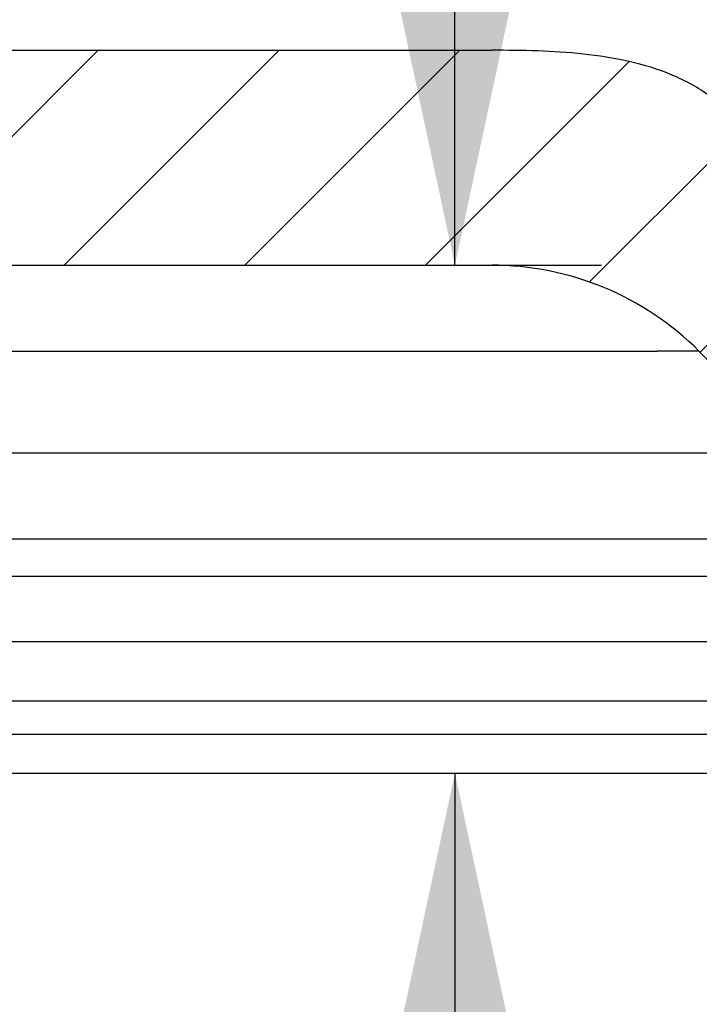
# Model space of a CAD drawing. Units: millimetres. Extents: x 0 to 297, y 0 to 210.
# Drawn here: x 89 to 96, y 116 to 126 of the extents above; entities that cross this region are included whole.
import ezdxf
from ezdxf.enums import TextEntityAlignment as Align

# ---------------------------------------------------------------- set-up
doc = ezdxf.new("R2010")
doc.units = ezdxf.units.MM
doc.header["$LTSCALE"] = 16.335
doc.layers.get('0').update_dxf_attribs({"linetype": 'CONTINUOUS'})
doc.layers.add('DTM_AXIS', color=7, linetype='CONTINUOUS')
doc.styles.get("Standard").update_dxf_attribs({"font": 'cgtime.ttf'})
doc.styles.add('TEXTSTYLE_2', font='gdt', dxfattribs={"width": 0.85})
doc.dimstyles.new('DIMSTYLE_1', dxfattribs={"dimtxt": 2.5, "dimasz": 3.5, "dimexe": 1.5, "dimexo": 1, "dimgap": 1.25, "dimtad": 0, "dimtih": 1, "dimtoh": 1, "dimdec": 3, "dimlfac": 5, "dimtxsty": 'Standard', "dimblk": '_FILLED', "dimblk1": '_FILLED', "dimblk2": '_FILLED', "dimcen": 0.09, "dimadec": 3, "dimazin": 2, "dimtfac": 1, "dimtdec": 3, "dimtofl": 0, "dimtmove": 0, "dimatfit": 3, "dimldrblk": '_FILLED', "dimfxl": 1, "dimtolj": 1, "dimarcsym": 0})
doc.dimstyles.new('DIMSTYLE_2', dxfattribs={"dimtxt": 2.5, "dimasz": 3.5, "dimexe": 1.5, "dimexo": 1, "dimgap": 1.25, "dimtad": 0, "dimtih": 1, "dimtoh": 1, "dimdec": 0, "dimlfac": 5, "dimtxsty": 'Standard', "dimblk": '_FILLED', "dimblk1": '_FILLED', "dimblk2": '_FILLED', "dimcen": 0.09, "dimadec": 3, "dimazin": 2, "dimtfac": 1, "dimtdec": 0, "dimtofl": 0, "dimtmove": 0, "dimatfit": 3, "dimldrblk": '_FILLED', "dimfxl": 1, "dimtolj": 1, "dimarcsym": 0})

# ---------------------------------------------------------------- blocks, each defined once
blk = doc.blocks.new('_FILLED')
at = {"color": 0, "linetype": 'ByBlock'}
blk.add_solid([(0, 0), (-1, 0.2142857143), (-1, -0.2142857143)], dxfattribs=at)
blk = doc.blocks.new('*D2')
at = {"color": 2, "linetype": 'Continuous', "transparency": 16777216}
for p, q in [((43.6808249113, 116.9002217455), (43.6808249113, 90.69699271959999)), ((137.6808249113, 116.9002217455), (137.6808249113, 90.69699271959999)), ((43.6808249113, 92.19699271959999), (82.19995591, 92.19699271959999)), ((137.6808249113, 92.19699271959999), (99.1616939126, 92.19699271959999))]:
    blk.add_line(p, q, dxfattribs=at)
at = {"color": 2, "linetype": 'Continuous', "transparency": 16777216, "xscale": 3.5, "yscale": 3.5, "zscale": 3.5, "rotation": 180}
blk.add_blockref('_FILLED', (43.6808249113, 92.19699271959999), dxfattribs=at)
at = {"color": 2, "linetype": 'Continuous', "transparency": 16777216, "xscale": 3.5, "yscale": 3.5, "zscale": 3.5}
blk.add_blockref('_FILLED', (137.6808249113, 92.19699271959999), dxfattribs=at)
at = {"color": 2, "linetype": 'Continuous', "transparency": 16777216}
for s, p, p2 in [('470', (86.7832892433, 90.94699271959999), (92.24048768690001, 90.94699271959999)), ('mm', (92.24048768690001, 90.94699271959999), (97.9116939126, 90.94699271959999)), ('18-1/2"', (84.9852996195, 87.19699271959999), (96.37635020309999, 87.19699271959999))]:
    blk.add_text(s, height=2.5, dxfattribs=at).set_placement(p, p2, align=Align.FIT)
at = {"color": 2, "linetype": 'Continuous', "transparency": 16777216, "style": 'TEXTSTYLE_2'}
blk.add_text('n', height=2.5, dxfattribs=at).set_placement((83.44995591, 90.94699271959999), (86.7832892433, 90.94699271959999), align=Align.FIT)
blk = doc.blocks.new('*D4')
at = {"color": 2, "linetype": 'Continuous', "transparency": 16777216}
for p, q in [((83.95820392819999, 124.6162217455), (83.95820392819999, 136.7706112989)), ((97.40344589440001, 124.6162217455), (97.40344589440001, 136.7706112989)), ((83.95820392819999, 135.2706112989), (78.95820392819999, 135.2706112989)), ((97.40344589440001, 135.2706112989), (102.4034458944, 135.2706112989))]:
    blk.add_line(p, q, dxfattribs=at)
at = {"color": 2, "linetype": 'Continuous', "transparency": 16777216, "xscale": 3.5, "yscale": 3.5, "zscale": 3.5}
blk.add_blockref('_FILLED', (83.95820392819999, 135.2706112989), dxfattribs=at)
at = {"color": 2, "linetype": 'Continuous', "transparency": 16777216, "xscale": 3.5, "yscale": 3.5, "zscale": 3.5, "rotation": 180}
blk.add_blockref('_FILLED', (97.40344589440001, 135.2706112989), dxfattribs=at)
at = {"color": 2, "linetype": 'Continuous', "transparency": 16777216}
for s, p, p2 in [('67', (87.6928223172, 134.0206112989), (91.33095461299999, 134.0206112989)), ('mm', (91.33095461299999, 134.0206112989), (97.0021608386, 134.0206112989)), ('2-5/8"', (85.8948326934, 130.2706112989), (95.4668171292, 130.2706112989))]:
    blk.add_text(s, height=2.5, dxfattribs=at).set_placement(p, p2, align=Align.FIT)
at = {"color": 2, "linetype": 'Continuous', "transparency": 16777216, "style": 'TEXTSTYLE_2'}
blk.add_text('n', height=2.5, dxfattribs=at).set_placement((84.35948898390001, 134.0206112989), (87.6928223172, 134.0206112989), align=Align.FIT)
blk = doc.blocks.new('*D5')
at = {"color": 2, "linetype": 'Continuous', "transparency": 16777216}
for p, q in [((93.80452356219999, 123.1002217455), (93.80452356219999, 128.1002217455)), ((91.6808249113, 123.1002217455), (95.30452356219999, 123.1002217455)), ((93.80452356219999, 117.9002217455), (93.80452356219999, 112.2021801079)), ((93.80452356219999, 112.2021801079), (98.55452356219999, 112.2021801079))]:
    blk.add_line(p, q, dxfattribs=at)
at = {"color": 2, "linetype": 'Continuous', "transparency": 16777216, "xscale": 3.5, "yscale": 3.5, "zscale": 3.5}
for p, rotation in [((93.80452356219999, 123.1002217455), 270), ((93.80452356219999, 117.9002217455), 90)]:
    blk.add_blockref('_FILLED', p, dxfattribs=dict(at, rotation=rotation))
at = {"color": 2, "linetype": 'Continuous', "transparency": 16777216}
for s, p, p2 in [('26', (99.80452356219999, 110.9521801079), (103.4426558579, 110.9521801079)), ('mm', (103.4426558579, 110.9521801079), (109.1138620836, 110.9521801079)), ('1"', (99.80452356219999, 107.2021801079), (103.3064690875, 107.2021801079))]:
    blk.add_text(s, height=2.5, dxfattribs=at).set_placement(p, p2, align=Align.FIT)
blk = doc.blocks.new('*D6')
at = {"color": 2, "linetype": 'Continuous', "transparency": 16777216}
for p, q in [((75.86165665060001, 120.3002217455), (75.86165665060001, 125.3002217455)), ((75.1808245402, 120.3002217455), (74.36165665060001, 120.3002217455)), ((75.86165665060001, 117.9002217455), (75.86165665060001, 111.7399125908)), ((75.86165665060001, 111.7399125908), (80.61165665060001, 111.7399125908))]:
    blk.add_line(p, q, dxfattribs=at)
at = {"color": 2, "linetype": 'Continuous', "transparency": 16777216, "xscale": 3.5, "yscale": 3.5, "zscale": 3.5}
for p, rotation in [((75.86165665060001, 120.3002217455), 270), ((75.86165665060001, 117.9002217455), 90)]:
    blk.add_blockref('_FILLED', p, dxfattribs=dict(at, rotation=rotation))
at = {"color": 2, "linetype": 'Continuous', "transparency": 16777216}
for s, p, p2 in [('12', (81.86165665060001, 110.4899125908), (85.4997889463, 110.4899125908)), ('mm', (85.4997889463, 110.4899125908), (91.170995172, 110.4899125908)), ('1/2"', (81.86165665060001, 106.7399125908), (88.3986216311, 106.7399125908))]:
    blk.add_text(s, height=2.5, dxfattribs=at).set_placement(p, p2, align=Align.FIT)
blk = doc.blocks.new('*D7')
at = {"color": 2, "linetype": 'Continuous', "transparency": 16777216}
for p, q in [((66.18082491130001, 118.9162052005), (66.18082491130001, 100.269649152)), ((115.1808249113, 118.9162052005), (115.1808249113, 100.269649152)), ((66.18082491130001, 101.769649152), (82.19995591, 101.769649152)), ((115.1808249113, 101.769649152), (99.1616939126, 101.769649152))]:
    blk.add_line(p, q, dxfattribs=at)
at = {"color": 2, "linetype": 'Continuous', "transparency": 16777216, "xscale": 3.5, "yscale": 3.5, "zscale": 3.5, "rotation": 180}
blk.add_blockref('_FILLED', (66.18082491130001, 101.769649152), dxfattribs=at)
at = {"color": 2, "linetype": 'Continuous', "transparency": 16777216, "xscale": 3.5, "yscale": 3.5, "zscale": 3.5}
blk.add_blockref('_FILLED', (115.1808249113, 101.769649152), dxfattribs=at)
at = {"color": 2, "linetype": 'Continuous', "transparency": 16777216}
for s, p, p2 in [('245', (86.7832892433, 100.519649152), (92.24048768690001, 100.519649152)), ('mm', (92.24048768690001, 100.519649152), (97.9116939126, 100.519649152)), ('9-5/8"', (85.8948326934, 96.76964915200001), (95.4668171292, 96.76964915200001))]:
    blk.add_text(s, height=2.5, dxfattribs=at).set_placement(p, p2, align=Align.FIT)
at = {"color": 2, "linetype": 'Continuous', "transparency": 16777216, "style": 'TEXTSTYLE_2'}
blk.add_text('n', height=2.5, dxfattribs=at).set_placement((83.44995591, 100.519649152), (86.7832892433, 100.519649152), align=Align.FIT)

msp = doc.modelspace()

# ---------------------------------------------------------------- hatches: boundary and pattern name
at = {"linetype": 'Continuous'}
h = msp.add_hatch(dxfattribs=at)
h.set_pattern_fill('A', color=2, scale=1.3079888244, angle=45, style=0, pattern_type=0)
h.set_pattern_definition([(45, (0, 0), (-0.9248877673999999, 0.9248877673999999), [])])
edge = h.paths.add_edge_path()
edge.add_line((137.6808249113, 117.9002217455), (131.680865019, 117.9002217455))
edge.add_arc((130.9880446959, 117.5002217455), 0.8, 30, 90)
edge.add_line((126.7722567224, 118.3002217455), (130.9880446959, 118.3002217455))
edge.add_arc((126.7722567224, 118.9002217455), 0.6, 205.7338203652, 270)
edge.add_arc((122.3143954901, 116.7515562516), 4.3486654939, 25.7338203652, 130.123860129)
edge.add_arc((117.2436198659, 122.7682087783), 3.5198078687, 234.1225655211, 310.123860129)
edge.add_line((114.1808249113, 120.6394844315), (115.1808249113, 119.9162052005))
edge.add_spline(control_points=[(110.6808249113, 121.9002217455), (111.8505624034, 121.9002217455), (113.0202950545, 121.4788715739), (114.1808249113, 120.6394844315)], knot_values=[0, 0, 0, 0, 1, 1, 1, 1], degree=3, periodic=0)
edge.add_line((109.6808249113, 121.9002217455), (110.6808249113, 121.9002217455))
edge.add_spline(control_points=[(107.1808249113, 121.0704648287), (108.0056620494, 121.6222283065), (108.8432369865, 121.9002217455), (109.6808249113, 121.9002217455)], knot_values=[0, 0, 0, 0, 1, 1, 1, 1], degree=3, periodic=0)
edge.add_line((107.1808249113, 121.0704648287), (106.6808249113, 120.7359966941))
edge.add_spline(control_points=[(105.1808252824, 120.3002217455), (105.7235367339, 120.3002217455), (106.2641795872, 120.4572875255), (106.6808249113, 120.7359966941)], knot_values=[0, 0, 0, 0, 1, 1, 1, 1], degree=3, periodic=0)
edge.add_line((99.46610628549999, 120.3002217455), (105.1808252824, 120.3002217455))
edge.add_arc((99.46610628549999, 123.3002217455), 3, 225, 270)
edge.add_line((96.3021452548, 122.2215420891), (97.344785942, 121.178901402))
edge.add_arc((94.1808249113, 120.1002217455), 3, 45, 90)
edge.add_line((90.6808249113, 123.1002217455), (94.1808249113, 123.1002217455))
edge.add_line((90.6808249113, 123.1002217455), (87.1808249113, 123.1002217455))
edge.add_arc((87.1808249113, 120.1002217455), 3, 90, 135)
edge.add_line((85.0595045677, 122.2215420891), (84.0168638806, 121.178901402))
edge.add_arc((81.895543537, 123.3002217455), 3, 270, 315)
edge.add_line((81.895543537, 120.3002217455), (76.1808245402, 120.3002217455))
edge.add_spline(control_points=[(74.68082491130001, 120.7359966941), (75.0974702354, 120.4572875255), (75.6381130887, 120.3002217455), (76.1808245402, 120.3002217455)], knot_values=[0, 0, 0, 0, 1, 1, 1, 1], degree=3, periodic=0)
edge.add_line((74.18082491130001, 121.0704648287), (74.68082491130001, 120.7359966941))
edge.add_spline(control_points=[(71.68082491130001, 121.9002217455), (72.51841283600001, 121.9002217455), (73.3559877731, 121.6222283065), (74.18082491130001, 121.0704648287)], knot_values=[0, 0, 0, 0, 1, 1, 1, 1], degree=3, periodic=0)
edge.add_line((71.68082491130001, 121.9002217455), (70.68082491130001, 121.9002217455))
edge.add_spline(control_points=[(67.18082491130001, 120.6394844315), (68.3413547681, 121.4788715739), (69.5110874192, 121.9002217455), (70.68082491130001, 121.9002217455)], knot_values=[0, 0, 0, 0, 1, 1, 1, 1], degree=3, periodic=0)
edge.add_line((67.18082491130001, 120.6394844315), (66.18082491130001, 119.9162052005))
edge.add_arc((64.1180299567, 122.7682087783), 3.5198078687, 229.876139871, 305.8774344789)
edge.add_arc((59.04725433239999, 116.7515562516), 4.3486654939, 49.87613987100001, 154.2661796348)
edge.add_arc((54.58939310020001, 118.9002217455), 0.6, 270, 334.2661796348)
edge.add_line((54.58939310020001, 118.3002217455), (50.3736051266, 118.3002217455))
edge.add_arc((50.3736051266, 117.5002217455), 0.8, 90, 150)
edge.add_line((49.6807848036, 117.9002217455), (43.6808249113, 117.9002217455))
edge.add_line((43.7772598784, 120.108945623), (43.6808249113, 117.9002217455))
edge.add_arc((43.97706952270001, 120.1002217455), 0.2, 90, 177.5)
edge.add_line((43.97706952270001, 120.3002217455), (44.8808249113, 120.3002217455))
edge.add_arc((44.8808249113, 120.1002217455), 0.2, 26.2080511131, 90)
edge.add_spline(control_points=[(45.2833504422, 120.9497488382), (45.22091673609999, 120.8899362398), (45.13788666520001, 120.6592190359), (45.0834827766, 120.3524898305), (45.0602641755, 120.1885481315)], knot_values=[0, 0, 0, 0, 0.5, 1, 1, 1, 1], degree=3, periodic=0)
edge.add_spline(control_points=[(46.7116942424, 120.7435685313), (46.5094442943, 120.7764688386), (46.15966542229999, 120.8509124293), (45.76806141359999, 120.9556238049), (45.4784930559, 121.0203120278), (45.3376551074, 121.0017788534), (45.283343151, 120.9497418528)], knot_values=[0, 0, 0, 0, 0.25, 0.5, 0.75, 1, 1, 1, 1], degree=3, periodic=0)
edge.add_arc((46.7277505922, 120.8422710825), 0.1, 260.7613238392, 302.5592762049001)
edge.add_spline(control_points=[(46.86554262520001, 120.8053242217), (46.83695062029999, 120.7914169949), (46.80900173569999, 120.7755048982), (46.7815677763, 120.7579875687)], knot_values=[0, 0, 0, 0, 1, 1, 1, 1], degree=3, periodic=0)
edge.add_spline(control_points=[(48.53618193600001, 120.9477688908), (48.3650394133, 120.9477688908), (48.04384061060001, 120.9477688884), (47.6127502571, 120.9375943301), (47.2198169049, 120.9070705842), (46.9771078817, 120.8595894166), (46.865544716, 120.8053252386)], knot_values=[0, 0, 0, 0, 0.25, 0.5, 0.75, 1, 1, 1, 1], degree=3, periodic=0)
edge.add_spline(control_points=[(50.9250656215, 121.0290624028), (50.0740144304, 120.9477688919), (49.2207529999, 120.9477688908), (48.536181965, 120.9477688908)], knot_values=[0, 0, 0, 0, 1, 1, 1, 1], degree=3, periodic=0)
edge.add_spline(control_points=[(53.4738008623, 121.6943982213), (52.624956059, 121.2729416501), (51.7761112574, 121.1103547806), (50.9250561863, 121.0290615015)], knot_values=[0, 0, 0, 0, 1, 1, 1, 1], degree=3, periodic=0)
edge.add_spline(control_points=[(55.2010990862, 122.7487758473), (54.5996759274, 122.3672549399), (54.0367373233, 121.9738992846), (53.4737987172, 121.6943971562)], knot_values=[0, 0, 0, 0, 1, 1, 1, 1], degree=3, periodic=0)
edge.add_spline(control_points=[(56.1862189961, 123.253829167), (56.0791545375, 123.2150327838), (55.8642086923, 123.1237286218), (55.53469686020001, 122.9527148537), (55.31301296180001, 122.8197693558), (55.2011045929, 122.7487790605)], knot_values=[0, 0, 0, 0, 0.3333333333, 0.6666666667, 1, 1, 1, 1], degree=3, periodic=0)
edge.add_arc((57.1747577326, 120.5300827241), 2.8975847257, 107.7607949599, 109.9475309333)
edge.add_spline(control_points=[(58.0785518164, 123.699393444), (57.8699106041, 123.6690842172), (57.4596581651, 123.5956587337), (56.8623063719, 123.4582787484), (56.4787496501, 123.3496463042), (56.29086713989999, 123.2895654293)], knot_values=[0, 0, 0, 0, 0.3333333333, 0.6666666667, 1, 1, 1, 1], degree=3, periodic=0)
edge.add_arc((58.0716746834, 123.7470572127), 0.0478652788, 278.2098829799, 307.7227275177)
edge.add_arc((42.5727229106, 143.7463189222), 25.3497995388, 307.7642807911, 309.1517949924)
edge.add_spline(control_points=[(58.9349433153, 124.2249912482), (58.9048706628, 124.2203301656), (58.8472237513, 124.2087981679), (58.7681170505, 124.1861694417), (58.69607455569999, 124.1587316882), (58.6314743029, 124.1264289665), (58.5946625737, 124.1016941429), (58.5780059628, 124.0881582339)], knot_values=[0, 0, 0, 0, 0.2, 0.4, 0.6, 0.8, 1, 1, 1, 1], degree=3, periodic=0)
edge.add_arc((60.0157713567, 117.2644588262), 7.043947817999999, 96.71716207639999, 98.8263931616)
edge.add_arc((59.8904426636, 118.360163514), 5.9411060961, 93.80678336959998, 96.7527883634)
edge.add_spline(control_points=[(60.1952991933, 124.2042814919), (60.1751319057, 124.2134523228), (60.1314197585, 124.2307433716), (60.05618672689999, 124.2530247374), (59.9691475342, 124.271543679), (59.8692053084, 124.2854189797), (59.7549112805, 124.2936008304), (59.6289498112, 124.294877099), (59.5411717597, 124.2911235282), (59.4959961982, 124.2881622634)], knot_values=[0, 0, 0, 0, 0.1428571429, 0.2857142857, 0.4285714286, 0.5714285714, 0.7142857143000001, 0.8571428570999999, 1, 1, 1, 1], degree=3, periodic=0)
edge.add_spline(control_points=[(60.84311553479999, 123.6997630556), (60.78334192520001, 123.7732334513), (60.655955459, 123.9087655291), (60.4346132775, 124.0806952896), (60.2778600144, 124.1666512167), (60.1965429129, 124.2037105891)], knot_values=[0, 0, 0, 0, 0.3333333333, 0.6666666667, 1, 1, 1, 1], degree=3, periodic=0)
edge.add_arc((60.8741437501, 123.7250068075), 0.0399999999, 219.1309087026, 276.5638473037)
edge.add_spline(control_points=[(61.4715325334, 123.6874257957), (61.3676059782, 123.6965277028), (61.16503147060001, 123.7065646309), (60.9724075393, 123.6960502042), (60.8787171653, 123.6852691192)], knot_values=[0, 0, 0, 0, 0.5, 1, 1, 1, 1], degree=3, periodic=0)
edge.add_spline(control_points=[(61.6687587853, 123.5864318279), (61.6381946688, 123.6180685964), (61.5725434054, 123.6643768787), (61.5058145833, 123.6844236945), (61.4715325619, 123.6874261203)], knot_values=[0, 0, 0, 0, 0.5, 1, 1, 1, 1], degree=3, periodic=0)
edge.add_spline(control_points=[(62.8808249112, 121.3002217455), (62.58452737930001, 122.1695551039), (62.19770371, 123.0388884624), (61.66875938850001, 123.5864312034)], knot_values=[0, 0, 0, 0, 1, 1, 1, 1], degree=3, periodic=0)
edge.add_line((62.8808249112, 121.3002217455), (64.68082491130001, 121.3002217455))
edge.add_arc((64.68082491130001, 121.5002217455), 0.2, 270, 360)
edge.add_line((64.8808249113, 121.7002217455), (64.8808249113, 121.5002217455))
edge.add_arc((66.7388249113, 121.7002217455), 1.858, 68.06542294890001, 180)
edge.add_arc((67.5075859717, 123.6092451692), 0.2, 248.0654229489, 355)
edge.add_line((67.7210289271, 123.7541666643), (67.7068249113, 123.5918140206))
edge.add_arc((67.8804200788, 123.7402217455), 0.16, 90, 175)
edge.add_line((67.8804200788, 123.9002217455), (67.933807091, 123.9002217455))
edge.add_spline(control_points=[(69.2669003296, 124.7374364691), (69.24903450069999, 124.6430984498), (69.1548726045, 124.4055145438), (68.7469616561, 123.997001618), (68.1614190679, 123.9002217455), (67.933807091, 123.9002217455)], knot_values=[0, 0, 0, 0, 0.1673794857, 0.4598977117, 1, 1, 1, 1], degree=3, periodic=0)
edge.add_arc((69.46340749069999, 124.7002217455), 0.2, 90, 169.2762669152)
edge.add_line((69.46340749069999, 124.9002217455), (70.9876871563, 124.9002217455))
edge.add_arc((70.9876871563, 124.7002217455), 0.2, 3.3467453395, 90)
edge.add_arc((71.33611817270001, 124.7206357563), 0.1490284381, 183.3614739897, 197.9107505908)
edge.add_spline(control_points=[(71.3700496655, 124.6041899656), (71.3545835745, 124.5935977493), (71.3225845246, 124.5814606295), (71.267657622, 124.5876114248), (71.2205195752, 124.6212629444), (71.2008631683, 124.6545368244), (71.1943121419, 124.6748042711)], knot_values=[0, 0, 0, 0, 0.25, 0.5, 0.75, 1, 1, 1, 1], degree=3, periodic=0)
edge.add_arc((71.9891372049, 123.7002217455), 1.0956412828, 5.7142996901, 124.4055049634)
edge.add_spline(control_points=[(73.2091494263, 123.7002217455), (73.1851974329, 123.7002217455), (73.143584959, 123.7110230687), (73.09467478810001, 123.7539001005), (73.0813592053, 123.7890735594), (73.0793339734, 123.8093126546)], knot_values=[0, 0, 0, 0, 0.3333333333, 0.6666666667, 1, 1, 1, 1], degree=3, periodic=0)
edge.add_line((73.2091494263, 123.7002217455), (73.99755867649999, 123.7002217455))
edge.add_arc((73.99755867649999, 123.5002217455), 0.2, 5, 90)
edge.add_line((74.1967976161, 123.5176528941), (74.2199700645, 123.252790597))
edge.add_arc((74.4192090041, 123.2702217455), 0.2, 185, 270)
edge.add_line((74.4192090041, 123.0702217455), (74.7520411612, 123.0702217455))
edge.add_arc((74.7520411612, 122.8702217455), 0.2, 25.9018720608, 90)
edge.add_spline(control_points=[(81.4996500569, 121.6933116052), (81.4316333646, 121.6902508885), (80.16082010859999, 121.6255168438), (78.3160194604, 121.5349897954), (75.941291181, 121.7964399469), (75.1562909774, 122.4956141061), (74.9319498626, 122.9575879815)], knot_values=[0, 0, 0, 0, 0.029128374, 0.5444012976, 0.8070706251, 1, 1, 1, 1], degree=3, periodic=0)
edge.add_arc((81.4906592566, 121.8931094168), 0.2, 272.5765428799, 357)
edge.add_line((81.6918550294, 121.9106889368), (81.69038516350001, 121.8826422255))
edge.add_arc((81.8915809363, 121.9002217455), 0.2, 90, 177)
edge.add_line((81.8915809363, 122.1002217455), (82.2893665628, 122.1002217455))
edge.add_arc((82.2893665628, 122.3002217455), 0.2, 270, 357.5000000000001)
edge.add_line((82.51086364, 122.7882217455), (82.4891762071, 122.291497868))
edge.add_spline(control_points=[(83.95820392819999, 123.6162217455), (83.76243978689999, 123.6652848641), (83.58896763930001, 124.0969358903), (83.120179237, 124.1958120369), (82.6966423757, 123.9528399352), (82.52963976560001, 123.2182657243), (82.51086364, 122.7882217455)], knot_values=[0, 0, 0, 0, 0.1841831736, 0.4057463264, 0.7131207525, 1, 1, 1, 1], degree=3, periodic=0)
edge.add_arc((84.0068249113, 123.8102217455), 0.2, 255.9301322524, 342.5423968763)
edge.add_spline(control_points=[(87.1808249113, 125.3002217455), (86.50151977350001, 125.3002217455), (85.0781459442, 125.2553760726), (84.3514744685, 124.2394708234), (84.1976127516, 123.7502217455)], knot_values=[0, 0, 0, 0, 0.5737625889, 1, 1, 1, 1], degree=3, periodic=0)
edge.add_line((87.1808249113, 125.3002217455), (90.6808249113, 125.3002217455))
edge.add_line((94.1808249113, 125.3002217455), (90.6808249113, 125.3002217455))
edge.add_spline(control_points=[(97.16403707100001, 123.7502217455), (97.0101753541, 124.2394708234), (96.2835038784, 125.2553760726), (94.8601300491, 125.3002217455), (94.1808249113, 125.3002217455)], knot_values=[0, 0, 0, 0, 0.4262374111, 1, 1, 1, 1], degree=3, periodic=0)
edge.add_arc((97.35482491129999, 123.8102217455), 0.2, 197.4576031237, 284.0698677476)
edge.add_spline(control_points=[(98.8507861826, 122.7882217455), (98.832010057, 123.2182657243), (98.6650074469, 123.9528399352), (98.2414705856, 124.1958120369), (97.77268218319999, 124.0969358903), (97.5992100357, 123.6652848641), (97.40344589440001, 123.6162217455)], knot_values=[0, 0, 0, 0, 0.2868792475, 0.5942536736, 0.8158168264, 1, 1, 1, 1], degree=3, periodic=0)
edge.add_line((98.8507861826, 122.7882217455), (98.87247361540001, 122.291497868))
edge.add_arc((99.07228325969999, 122.3002217455), 0.2, 182.5, 270)
edge.add_line((99.47006888620001, 122.1002217455), (99.07228325969999, 122.1002217455))
edge.add_arc((99.47006888620001, 121.9002217455), 0.2, 3, 90)
edge.add_line((99.6697947932, 121.9106889368), (99.671264659, 121.8826422255))
edge.add_arc((99.870990566, 121.8931094168), 0.2, 183, 267.4234571201)
edge.add_spline(control_points=[(106.42969996, 122.9575879815), (106.2053588452, 122.4956141061), (105.4203586416, 121.7964399469), (103.0456303622, 121.5349897954), (101.200829714, 121.6255168438), (99.930016458, 121.6902508885), (99.86199976559999, 121.6933116052)], knot_values=[0, 0, 0, 0, 0.1929293749, 0.4555987024, 0.970871626, 1, 1, 1, 1], degree=3, periodic=0)
edge.add_arc((106.6096086613, 122.8702217455), 0.2, 90, 154.0981279392)
edge.add_line((106.9424408185, 123.0702217455), (106.6096086613, 123.0702217455))
edge.add_arc((106.9424408185, 123.2702217455), 0.2, 270, 355)
edge.add_line((107.1648522065, 123.5176528941), (107.1416797581, 123.252790597))
edge.add_arc((107.3640911461, 123.5002217455), 0.2, 90, 175)
edge.add_line((108.1525003963, 123.7002217455), (107.3640911461, 123.7002217455))
edge.add_spline(control_points=[(108.2823158492, 123.8093126546), (108.2802906173, 123.7890735594), (108.2669750345, 123.7539001005), (108.2180648636, 123.7110230687), (108.1764523897, 123.7002217455), (108.1525003963, 123.7002217455)], knot_values=[0, 0, 0, 0, 0.3333333333, 0.6666666667, 1, 1, 1, 1], degree=3, periodic=0)
edge.add_arc((109.3725126177, 123.7002217455), 1.0956412828, 55.5944950366, 174.2857003099)
edge.add_spline(control_points=[(110.1673376806, 124.6748042711), (110.1607866543, 124.6545368244), (110.1411302474, 124.6212629444), (110.0939922006, 124.5876114248), (110.0390652979, 124.5814606295), (110.007066248, 124.5935977493), (109.991600157, 124.6041899656)], knot_values=[0, 0, 0, 0, 0.25, 0.5, 0.75, 1, 1, 1, 1], degree=3, periodic=0)
edge.add_arc((110.0255316499, 124.7206357563), 0.1490284382, 342.0892494093, 356.6385260069)
edge.add_arc((110.3739626662, 124.7002217455), 0.2, 90, 176.6532546631)
edge.add_line((111.8982423319, 124.9002217455), (110.3739626662, 124.9002217455))
edge.add_arc((111.8982423319, 124.7002217455), 0.2, 10.7237330848, 90)
edge.add_spline(control_points=[(113.4278427316, 123.9002217455), (113.2002307547, 123.9002217455), (112.6146881665, 123.997001618), (112.2067772181, 124.4055145438), (112.1126153218, 124.6430984498), (112.094749493, 124.7374364691)], knot_values=[0, 0, 0, 0, 0.5401022883, 0.8326205143000001, 1, 1, 1, 1], degree=3, periodic=0)
edge.add_line((113.4812297438, 123.9002217455), (113.4278427316, 123.9002217455))
edge.add_arc((113.4812297438, 123.7402217455), 0.16, 5, 90)
edge.add_line((113.6406208955, 123.7541666643), (113.6548249113, 123.5918140206))
edge.add_arc((113.8540638509, 123.6092451692), 0.2, 185, 291.9345770511001)
edge.add_arc((114.6228249113, 121.7002217455), 1.858, 0, 111.9345770511)
edge.add_line((116.4808249113, 121.7002217455), (116.4808249113, 121.5002217455))
edge.add_arc((116.6808249113, 121.5002217455), 0.2, 180, 270)
edge.add_line((118.4808249113, 121.3002217455), (116.6808249113, 121.3002217455))
edge.add_spline(control_points=[(119.6928904341, 123.5864312034), (119.1639461125, 123.0388884624), (118.7771224432, 122.1695551039), (118.4808249113, 121.3002217455)], knot_values=[0, 0, 0, 0, 1, 1, 1, 1], degree=3, periodic=0)
edge.add_spline(control_points=[(119.8901172607, 123.6874261203), (119.8558077215, 123.6844212845), (119.7890501035, 123.6643483599), (119.7234347941, 123.6180477456), (119.6928901211, 123.5864308796)], knot_values=[0, 0, 0, 0, 0.5, 1, 1, 1, 1], degree=3, periodic=0)
edge.add_spline(control_points=[(120.4829326573, 123.6852691192), (120.3892422832, 123.6960502042), (120.1966183519, 123.7065646309), (119.9940438444, 123.6965277028), (119.8901172891, 123.6874257957)], knot_values=[0, 0, 0, 0, 0.5, 1, 1, 1, 1], degree=3, periodic=0)
edge.add_arc((120.4875060725, 123.7250068075), 0.0399999999, 263.4361526962, 320.8690912974)
edge.add_spline(control_points=[(121.1651069097, 124.2037105891), (121.0837898082, 124.1666512167), (120.927036545, 124.0806952896), (120.7056943635, 123.9087655291), (120.5783078974, 123.7732334513), (120.5185342878, 123.6997630556)], knot_values=[0, 0, 0, 0, 0.3333333333, 0.6666666667, 1, 1, 1, 1], degree=3, periodic=0)
edge.add_spline(control_points=[(121.8656536243, 124.2881622634), (121.8214133716, 124.2910622186), (121.735333114, 124.2947832084), (121.6117340303, 124.293746885), (121.4986150094, 124.2860291544), (121.3982409157, 124.2725420743), (121.3097026984, 124.2541262744), (121.232352535, 124.2315297017), (121.1872395429, 124.2137803174), (121.1663541607, 124.2042830977)], knot_values=[0, 0, 0, 0, 0.1428571429, 0.2857142857, 0.4285714286, 0.5714285714, 0.7142857143000001, 0.8571428570999999, 1, 1, 1, 1], degree=3, periodic=0)
edge.add_arc((121.4712071474, 118.3601633812), 5.9411062293, 83.24721120020001, 86.19321648910001)
edge.add_arc((121.3458784658, 117.2644588254), 7.0439478188, 81.17360684229999, 83.2828379157)
edge.add_spline(control_points=[(122.7836662153, 124.0881403656), (122.7669153707, 124.1017528246), (122.7299245319, 124.1265861219), (122.6650921258, 124.1589461693), (122.5929990839, 124.1863444594), (122.5140059365, 124.2088927317), (122.4566123478, 124.2203560266), (122.4267071701, 124.2249911454)], knot_values=[0, 0, 0, 0, 0.2, 0.4, 0.6, 0.8, 1, 1, 1, 1], degree=3, periodic=0)
edge.add_arc((138.7867254404, 143.7435434244), 25.3462571296, 230.8481675295, 232.2358391107)
edge.add_arc((123.2899988076, 123.7470368727), 0.04786366139999999, 232.2775576561, 261.7865202427)
edge.add_spline(control_points=[(125.0707816478, 123.2895656873), (124.8824194971, 123.3497996852), (124.4982059836, 123.4585718182), (123.9008542776, 123.5958986745), (123.4912568659, 123.6691265146), (123.2831190249, 123.6993759027)], knot_values=[0, 0, 0, 0, 0.3333333333, 0.6666666667, 1, 1, 1, 1], degree=3, periodic=0)
edge.add_arc((124.1868927727, 120.5300846873), 2.8975826473, 70.05246851359998, 72.23922710069999)
edge.add_spline(control_points=[(126.1605452779, 122.7487790462), (126.0486390363, 122.8197678018), (125.8269583423, 122.9527118232), (125.4974476512, 123.1237255463), (125.2824981857, 123.2150317321), (125.1754308263, 123.2538291665)], knot_values=[0, 0, 0, 0, 0.3333333333, 0.6666666667, 1, 1, 1, 1], degree=3, periodic=0)
edge.add_spline(control_points=[(127.887851105, 121.6943971564), (127.3249124993, 121.9738992847), (126.7619738957, 122.3672549396), (126.1605507374, 122.7487758467)], knot_values=[0, 0, 0, 0, 1, 1, 1, 1], degree=3, periodic=0)
edge.add_spline(control_points=[(130.4365936363, 121.0290615015), (129.5855385651, 121.1103547806), (128.7366937636, 121.2729416501), (127.8878489602, 121.6943982213)], knot_values=[0, 0, 0, 0, 1, 1, 1, 1], degree=3, periodic=0)
edge.add_spline(control_points=[(132.8254678576, 120.9477688908), (132.1408968223, 120.9477688908), (131.2876353912, 120.9477688919), (130.4365841994, 121.0290624029)], knot_values=[0, 0, 0, 0, 1, 1, 1, 1], degree=3, periodic=0)
edge.add_spline(control_points=[(134.4961051109, 120.8053252365), (134.384541945, 120.8595894155), (134.1418329213, 120.9070705839), (133.7488995681, 120.93759433), (133.3178092135, 120.9477688884), (132.9966104098, 120.9477688908), (132.8254678866, 120.9477688908)], knot_values=[0, 0, 0, 0, 0.25, 0.5, 0.75, 1, 1, 1, 1], degree=3, periodic=0)
edge.add_spline(control_points=[(134.5800820463, 120.7579875687), (134.5526480869, 120.7755048982), (134.5246992023, 120.7914169949), (134.4961071973, 120.8053242217)], knot_values=[0, 0, 0, 0, 1, 1, 1, 1], degree=3, periodic=0)
edge.add_arc((134.6338992303, 120.8422710825), 0.1, 237.4407237951, 279.2386761607)
edge.add_spline(control_points=[(136.0783080708, 120.949740512), (136.0239962729, 121.0017783556), (135.8831584347, 121.0203123362), (135.5935899159, 120.9556242094), (135.2019854644, 120.8509126802), (134.8522059553, 120.7764689078), (134.6499555714, 120.7435685298)], knot_values=[0, 0, 0, 0, 0.25, 0.5, 0.75, 1, 1, 1, 1], degree=3, periodic=0)
edge.add_spline(control_points=[(136.3013856471, 120.1885481315), (136.2781670983, 120.352489461), (136.2237633421, 120.6592180006), (136.1407335992, 120.8899350586), (136.0783002248, 120.9497480292)], knot_values=[0, 0, 0, 0, 0.5, 1, 1, 1, 1], degree=3, periodic=0)
edge.add_arc((136.4808249113, 120.1002217455), 0.2, 90, 153.7919488869)
edge.add_line((137.3845802998, 120.3002217455), (136.4808249113, 120.3002217455))
edge.add_arc((137.3845802998, 120.1002217455), 0.2, 2.5, 90)
edge.add_line((137.5843899442, 120.108945623), (137.6808249113, 117.9002217455))

# ---------------------------------------------------------------- linework, layer by layer
at = {"color": 7, "linetype": 'Continuous'}
for p, q in [((87.1808249113, 125.3002217455), (94.1808249113, 125.3002217455)), ((87.1808249113, 123.1002217455), (94.1808249113, 123.1002217455)), ((96.3021452548, 122.2215420891), (95.8742477224, 122.2215420891)), ((96.3021452548, 122.2215420891), (97.344785942, 121.178901402)), ((66.14000232640001, 119.2484009096), (117.2436198659, 119.2484009096))]:
    msp.add_line(p, q, dxfattribs=at)
msp.add_arc((94.1808249113, 120.1002217455), 3, 45, 90, dxfattribs=at)
msp.add_open_spline([(97.16403707100001, 123.7502217455), (97.07530083280001, 124.0323849996), (96.8597131009, 124.4368678954), (96.42565770799999, 124.8451139908), (96.0280368224, 125.0642879233), (95.58396886790001, 125.1967904316), (94.9652267205, 125.2917658951), (94.49305067590001, 125.3002217455), (94.1808249113, 125.3002217455)], degree=3, knots=[0, 0, 0, 0, 0.2432424633, 0.3640190384000001, 0.4862294637, 0.6127994103, 0.7432394060999999, 1, 1, 1, 1], dxfattribs=at)
at = {"layer": 'DTM_AXIS', "color": 7, "linetype": 'Continuous'}
for p, q in [((85.4874021002, 122.2215420891), (95.8742477224, 122.2215420891)), ((84.5241277096, 121.178901402), (96.83752211299999, 121.178901402)), ((82.5642832623, 120.3002217455), (98.7973665603, 120.3002217455)), ((68.04577636479999, 119.9162052005), (113.3158734578, 119.9162052005)), ((57.8360397491, 118.6397072092), (123.5256100735, 118.6397072092)), ((57.336689762, 118.3002217455), (124.0249600606, 118.3002217455)), ((52.8017270237, 117.9002217455), (128.5599227989, 117.9002217455))]:
    msp.add_line(p, q, dxfattribs=at)

# ---------------------------------------------------------------- dimensions: what is measured, and where the dimension line sits
at = {"color": 2, "linetype": 'Continuous'}
for base, p1, p2, text, dimstyle, picture, middle in [((97.40344589440001, 135.2706112989), (83.95820392819999, 123.6162217455), (97.40344589440001, 123.6162217455), '%%c<>mm\\P2-5/8"', 'DIMSTYLE_2', '*D4', (90.6808249113, 133.3956112989)), ((115.1808249113, 101.769649152), (66.18082491130001, 119.9162052005), (115.1808249113, 119.9162052005), '%%c<>mm\\P9-5/8"', 'DIMSTYLE_1', '*D7', (90.6808249113, 99.89464915200001)), ((137.6808249113, 92.19699271959999), (43.6808249113, 117.9002217455), (137.6808249113, 117.9002217455), '%%c<>mm\\P18-1/2"', 'DIMSTYLE_1', '*D2', (90.6808249113, 90.32199271959999))]:
    dim = msp.add_linear_dim(base=base, p1=p1, p2=p2, text=text, dimstyle=dimstyle, dxfattribs=at)
    dim.commit()
    dim.dimension.update_dxf_attribs({"geometry": picture, "text_midpoint": middle, "dimtype": 160})
for base, p1, p2, text, picture, middle in [((93.80452356219999, 117.9002217455), (90.6808249113, 123.1002217455), (106.3708609868, 117.9002217455), '<>mm\\P1"', '*D5', (104.4591928229, 110.3271801079)), ((75.86165665060001, 117.9002217455), (73.36165665060001, 120.3002217455), (74.9907888358, 117.9002217455), '<>mm\\P1/2"', '*D6', (86.51632591129999, 109.8649125908))]:
    dim = msp.add_linear_dim(base=base, p1=p1, p2=p2, angle=270, text=text, dimstyle='DIMSTYLE_1', dxfattribs=at)
    dim.commit()
    dim.dimension.update_dxf_attribs({"geometry": picture, "text_midpoint": middle, "dimtype": 160})

doc.saveas('drawing.dxf')
